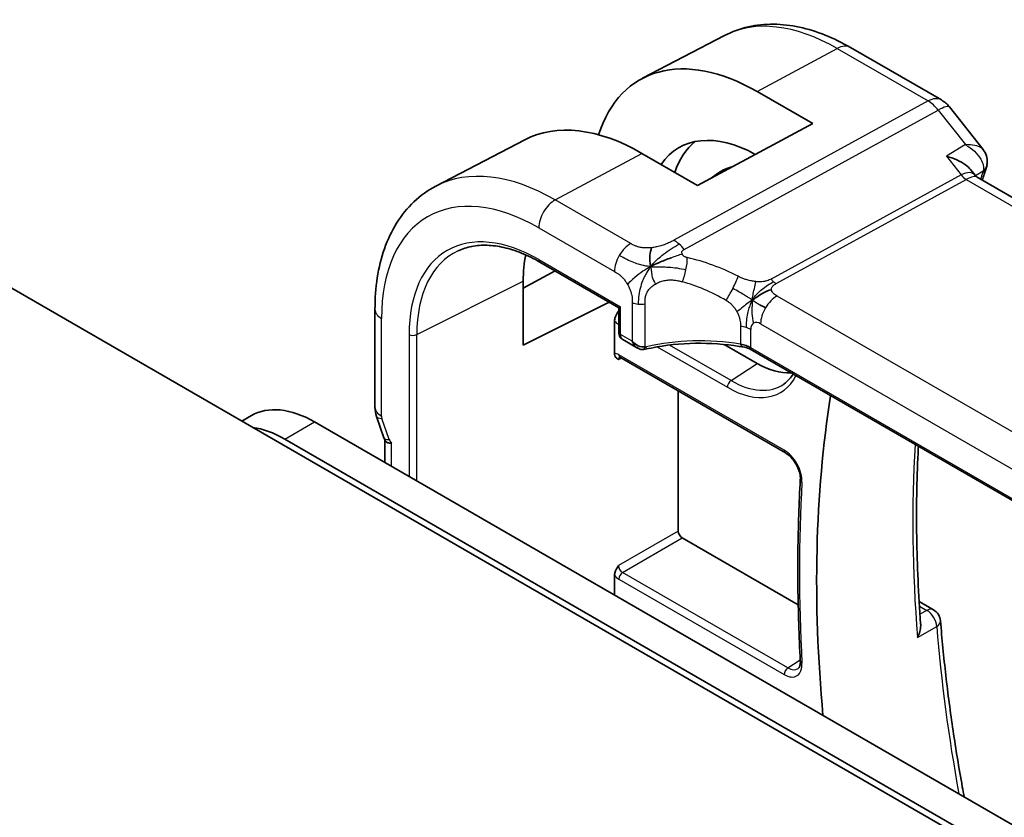
# Model space of a CAD drawing. Units: millimetres. Extents: x 0 to 3364, y 0 to 562.
# Drawn here: x 448 to 483, y 280 to 308 of the extents above; entities that cross this region are included whole.
import ezdxf

# ---------------------------------------------------------------- set-up
doc = ezdxf.new("R2010")
doc.units = ezdxf.units.MM
doc.header["$LTSCALE"] = 1.5
doc.layers.add('Visible (ISO)', color=7, linetype='Continuous', lineweight=35)
doc.layers.add('Visible Narrow (ISO)', color=7, linetype='Continuous', lineweight=25)

msp = doc.modelspace()

# ---------------------------------------------------------------- linework, layer by layer
at = {"layer": 'Visible (ISO)'}
for p, q in [((473.5303, 307.6941), (470.6085, 306.1698)), ((478.0153, 307.266), (481.2522, 305.3971)), ((474.6868, 305.698), (476.6667, 304.5549)), ((481.538, 305.1497), (482.7353, 303.6289)), ((476.6667, 304.5549), (472.5655, 302.3525)), ((466.4085, 303.9788), (463.2426, 302.3271)), ((472.5655, 302.3525), (470.5856, 303.4956)), ((473.0117, 302.5921), (473.3158, 302.8042)), ((482.2925, 302.9182), (482.4519, 302.7157)), ((539.1854, 269.9367), (482.5275, 302.6482)), ((508.628, 263.758), (446.4026, 299.6838)), ((466.9501, 299.6189), (469.7603, 297.9964)), ((466.3554, 298.6958), (467.4905, 299.3069)), ((466.3554, 296.6556), (466.3554, 298.9418)), ((469.4192, 298.1933), (466.3554, 296.6556)), ((461.073, 294.4611), (461.073, 297.9372)), ((469.8189, 298.0302), (469.7603, 297.9964)), ((469.7603, 297.9964), (469.7603, 297.1241)), ((469.6085, 296.3573), (469.6085, 297.529)), ((469.9003, 296.8601), (470.4224, 296.5587)), ((473.3438, 296.785), (473.3409, 296.7867)), ((474.6868, 296.0096), (473.5153, 296.686)), ((530.6913, 264.0364), (474.439, 296.5136)), ((469.8002, 296.2291), (475.6934, 292.8266)), ((471.8782, 290.0374), (471.8782, 295.0294)), ((456.3276, 293.9536), (456.6684, 294.1504)), ((461.1328, 294.1153), (461.393, 293.3642)), ((458.9184, 293.9275), (527.2249, 254.4907)), ((508.8401, 263.8805), (457.8577, 293.3152)), ((461.4265, 292.4794), (461.4265, 293.2826)), ((476.1513, 287.4074), (472.0193, 289.793)), ((469.6085, 287.7556), (469.6085, 288.4618)), ((480.4592, 287.5243), (480.9711, 287.2287))]:
    msp.add_line(p, q, dxfattribs=at)
for centre, radius, start in [((480.7522, 304.5311), 1, 38.21321), ((480.7211, 286.7957), 0.5, 4.59498)]:
    msp.add_arc(centre, radius, start, 60, dxfattribs=at)
for centre, major_axis, ratio, start_param, end_param in [((474.6868, 298.8673), (-4.1829, 7.2451), 0.5773503, 5.4977871, 6.7670916), ((470.5856, 296.4995), (-4.2842, 7.4205), 0.5773503, 5.4977871, 6.2584901), ((474.6868, 298.8673), (-2.7885, 4.8298), 0.5773503, 5.5140391, 6.5491306), ((475.4647, 299.3164), (-2.75, 4.7631), 0.5773503, 0.0917586, 0.4771943), ((475.4647, 299.3164), (-2.05, 3.5507), 0.5773503, 6.1055046, 6.3326512), ((482.3743, 303.1241), (0.4734, -0.1609), 0.7285625, 0, 0.0030229), ((481.8197, 301.9021), (-0.5786, -0.8618), 0.4892052, 2.9812456, 2.984766), ((470.5856, 296.4995), (-2.9912, 5.181), 0.5773503, 0.5819391, 0.7853982), ((469.9603, 297.1241), (-0.2, 0), 0.5773503, 0, 0.0007506), ((470.0968, 297.2086), (0.1948, 0.3494), 0.5671845, 3.1330479, 3.1331629), ((470.5224, 296.9628), (0.3527, -0.2653), 0.7115312, 4.4183877, 5.6436608), ((470.5224, 296.9628), (0.0534, -0.4381), 0.7115312, 5.0063903, 5.7238901), ((474.6868, 298.8673), (1.75, -3.0311), 0.5773503, 5.4977871, 6.0058219), ((512.9369, 267.3939), (25.5469, -44.2485), 0.5773503, 3.7610031, 4.0387832), ((458.9184, 290.2533), (-2.25, 3.8971), 0.5773503, 5.4977871, 6.2831853), ((461.873, 294.4611), (-0.8, 0), 0.5773503, 0, 0.0062354), ((461.8879, 294.3795), (-0.7559, -0.2619), 0.2581989, 6.2831, 6.2831848), ((457.8577, 289.6409), (-2.25, 3.8971), 0.5773503, 5.4977871, 5.8649952), ((472.02, 289.9563), (0.1, -0.1732), 0.5801665, 3.9294238, 5.4953542)]:
    msp.add_ellipse(centre, major_axis=major_axis, ratio=ratio, start_param=start_param, end_param=end_param, dxfattribs=at)
for points, knots in [([(473.5303, 307.6941), (473.7957, 307.8326), (474.0795, 307.9357), (474.6661, 308.069), (474.9686, 308.0993), (475.5791, 308.0929), (475.8871, 308.0565), (476.5018, 307.9245), (476.8085, 307.829), (477.4167, 307.5856), (477.7181, 307.4376), (478.0153, 307.266)], [3.95168604, 3.95168604, 3.95168604, 3.95168604, 4.10382663, 4.10382663, 4.25596722, 4.25596722, 4.4081078, 4.4081078, 4.56024839, 4.56024839, 4.71238898, 4.71238898, 4.71238898, 4.71238898]), ([(482.1167, 303.8053), (482.116, 303.8053), (482.1153, 303.8053), (482.1127, 303.8053), (482.1108, 303.8053), (482.1088, 303.8052)], [0.08258782286, 0.08258782286, 0.08258782286, 0.08258782286, 0.08272755549, 0.08272755549, 0.0831413252, 0.0831413252, 0.0831413252, 0.0831413252]), ([(482.1088, 303.8052), (482.1107, 303.8041), (482.1126, 303.803), (482.1151, 303.8015), (482.1157, 303.8012), (482.1164, 303.8008)], [-0.0831413252, -0.0831413252, -0.0831413252, -0.0831413252, -0.08272755549, -0.08272755549, -0.08258894144, -0.08258894144, -0.08258894144, -0.08258894144]), ([(482.7389, 303.6245), (482.7891, 303.5608), (482.8307, 303.485), (482.8782, 303.3317), (482.8883, 303.2532), (482.8833, 303.1486), (482.8802, 303.1212), (482.8755, 303.0942)], [0, 0, 0, 0, 0.026803433, 0.026803433, 0.050739941, 0.050739941, 0.059235752, 0.059235752, 0.059235752, 0.059235752]), ([(481.4314, 303.3926), (481.4328, 303.3922), (481.4342, 303.3918), (481.5652, 303.3562), (481.6897, 303.312), (481.9173, 303.2095), (482.0227, 303.1504), (482.1911, 303.0284), (482.2501, 302.9719), (482.2925, 302.9181)], [-0.00045753, -0.00045753, -0.00045753, -0.00045753, 0, 0, 0.04228974, 0.04228974, 0.08438144, 0.08438144, 0.12183334, 0.12183334, 0.12183334, 0.12183334]), ([(461.073, 297.9372), (461.073, 298.3239), (461.1001, 298.6995), (461.2112, 299.4206), (461.2953, 299.7661), (461.5233, 300.4183), (461.6674, 300.7251), (462.0173, 301.2879), (462.2234, 301.5439), (462.6933, 301.9892), (462.9572, 302.1783), (463.2426, 302.3271)], [3.14159265, 3.14159265, 3.14159265, 3.14159265, 3.30361133, 3.30361133, 3.46563001, 3.46563001, 3.62764869, 3.62764869, 3.78966736, 3.78966736, 3.95168604, 3.95168604, 3.95168604, 3.95168604]), ([(464.0341, 300.0209), (464.1868, 300.0924), (464.35, 300.1452), (464.6959, 300.2122), (464.8787, 300.2264), (465.2608, 300.2143), (465.4601, 300.1881), (465.871, 300.0947), (466.0824, 300.0276), (466.5124, 299.8529), (466.7308, 299.7455), (466.9501, 299.6189)], [3.97645671, 3.97645671, 3.97645671, 3.97645671, 4.12364316, 4.12364316, 4.27082962, 4.27082962, 4.41801607, 4.41801607, 4.56520253, 4.56520253, 4.71238898, 4.71238898, 4.71238898, 4.71238898]), ([(471.0886, 299.5576), (471.1246, 299.5743), (471.2758, 299.6418), (471.474, 299.7191), (471.6213, 299.7744)], [0.2213828, 0.2213828, 0.2213828, 0.2213828, 0.33333333, 0.66666667, 0.66666667, 0.66666667, 0.66666667]), ([(469.6085, 297.5291), (469.6085, 297.5474), (469.6107, 297.5667), (469.6234, 297.6317), (469.6404, 297.6761), (469.6829, 297.7693), (469.7168, 297.824), (469.7488, 297.8745), (469.749, 297.8749), (469.7493, 297.8753)], [0, 0, 0, 0, 0.006721554, 0.006721554, 0.022078294, 0.022078294, 0.047583876, 0.047583876, 0.047796095, 0.047796095, 0.047796095, 0.047796095]), ([(469.9003, 296.8602), (469.8759, 296.8742), (469.8536, 296.8927), (469.8159, 296.9355), (469.8003, 296.9604), (469.7755, 297.0159), (469.7671, 297.0474), (469.7614, 297.093), (469.7605, 297.1067), (469.7604, 297.1205)], [0, 0, 0, 0, 0.008964948, 0.008964948, 0.018167144, 0.018167144, 0.028529797, 0.028529797, 0.032925049, 0.032925049, 0.032925049, 0.032925049]), ([(470.601, 296.5049), (470.5618, 296.5062), (470.5223, 296.5145), (470.4568, 296.5401), (470.4291, 296.5553), (470.4035, 296.5731)], [0, 0, 0, 0, 0.01215176, 0.01215176, 0.02191713, 0.02191713, 0.02191713, 0.02191713]), ([(474.2406, 296.5862), (473.7396, 296.6774), (473.2087, 296.7248), (472.1544, 296.7305), (471.6176, 296.687), (470.9792, 296.5746), (470.844, 296.547), (470.7118, 296.5161)], [0, 0, 0, 0, 0.15671099, 0.15671099, 0.31651403, 0.31651403, 0.36028828, 0.36028828, 0.36028828, 0.36028828]), ([(474.0968, 296.6931), (474.0974, 296.693), (474.0981, 296.6929), (474.166, 296.682), (474.2309, 296.666), (474.3517, 296.6248), (474.4077, 296.5998), (474.4575, 296.5706), (474.458, 296.5703), (474.4584, 296.57)], [-0.000195844, -0.000195844, -0.000195844, -0.000195844, 0, 0, 0.020903556, 0.020903556, 0.041807111, 0.041807111, 0.042002985, 0.042002985, 0.042002985, 0.042002985]), ([(469.7493, 296.1522), (469.749, 296.1524), (469.7488, 296.1525), (469.7168, 296.1709), (469.6829, 296.1917), (469.6404, 296.2422), (469.6234, 296.2695), (469.6107, 296.3217), (469.6085, 296.3389), (469.6085, 296.3572)], [-0.000147978, -0.000147978, -0.000147978, -0.000147978, 0, 0, 0.017784828, 0.017784828, 0.02849081, 0.02849081, 0.033176338, 0.033176338, 0.033176338, 0.033176338]), ([(469.7986, 296.23), (469.7896, 296.235), (469.782, 296.238), (469.7739, 296.2405), (469.772, 296.2407), (469.772, 296.2407)], [0.000449468, 0.000449468, 0.000449468, 0.000449468, 0.006323412, 0.006323412, 0.01089359, 0.01089359, 0.01089359, 0.01089359]), ([(475.9696, 295.6299), (475.9317, 295.5686), (475.8904, 295.5124), (475.7834, 295.3892), (475.7147, 295.3272), (475.6403, 295.2753)], [0.48472314, 0.48472314, 0.48472314, 0.48472314, 0.58874582, 0.58874582, 0.73593227, 0.73593227, 0.73593227, 0.73593227]), ([(461.6608, 293.1745), (461.6606, 293.1744), (461.6604, 293.1744), (461.6372, 293.1701), (461.6122, 293.1695), (461.5488, 293.1768), (461.5119, 293.1893), (461.4614, 293.2233), (461.4456, 293.2409), (461.4363, 293.2609)], [-0.093919926, -0.093919926, -0.093919926, -0.093919926, -0.093838186, -0.093838186, -0.085681841, -0.085681841, -0.073203308, -0.073203308, -0.063876288, -0.063876288, -0.063876288, -0.063876288]), ([(480.5123, 286.7343), (480.4733, 287.2577), (480.4421, 287.7772), (480.3954, 288.808), (480.3798, 289.3192), (480.3644, 290.3327), (480.3646, 290.8349), (480.3805, 291.8297), (480.3963, 292.3223), (480.4238, 292.8911), (480.428, 292.9723), (480.4324, 293.0533)], [3.0518677, 3.0518677, 3.0518677, 3.0518677, 3.08788192, 3.08788192, 3.12389613, 3.12389613, 3.15991035, 3.15991035, 3.19592457, 3.19592457, 3.2019359, 3.2019359, 3.2019359, 3.2019359]), ([(475.6934, 292.8266), (475.7376, 292.8011), (475.7846, 292.7668), (475.8789, 292.6818), (475.9261, 292.6306), (476.0147, 292.5158), (476.0559, 292.4519), (476.1266, 292.319), (476.1561, 292.2499), (476.2, 292.1154), (476.2145, 292.05), (476.227, 291.9458), (476.2284, 291.9046), (476.2263, 291.8678)], [4.712389, 4.712389, 4.712389, 4.712389, 4.9864437, 4.9864437, 5.2689934, 5.2689934, 5.5580215, 5.5580215, 5.8486035, 5.8486035, 6.1353922, 6.1353922, 6.3465995, 6.3465995, 6.3465995, 6.3465995]), ([(476.2263, 291.8678), (476.2026, 291.4511), (476.1837, 291.0314), (476.1553, 290.1862), (476.1458, 289.7607), (476.1363, 288.9041), (476.1363, 288.4731), (476.1458, 287.6056), (476.1553, 287.1693), (476.1837, 286.2916), (476.2026, 285.8503), (476.2262, 285.4066)], [3.07817851, 3.07817851, 3.07817851, 3.07817851, 3.10354416, 3.10354416, 3.12890982, 3.12890982, 3.15427548, 3.15427548, 3.17964114, 3.17964114, 3.2050068, 3.2050068, 3.2050068, 3.2050068]), ([(469.6085, 288.462), (469.6085, 288.4803), (469.6107, 288.4996), (469.6234, 288.5646), (469.6404, 288.609), (469.6829, 288.7021), (469.7168, 288.7569), (469.7488, 288.8074), (469.749, 288.8078), (469.7493, 288.8082)], [0, 0, 0, 0, 0.00672174, 0.00672174, 0.022080269, 0.022080269, 0.047593922, 0.047593922, 0.047806207, 0.047806207, 0.047806207, 0.047806207]), ([(480.5123, 286.7343), (480.5139, 286.7136), (480.5145, 286.6913), (480.5121, 286.5988), (480.5006, 286.5275), (480.4627, 286.387), (480.4357, 286.3165), (480.4015, 286.2485), (480.401, 286.2474), (480.4005, 286.2464)], [0.034779035, 0.034779035, 0.034779035, 0.034779035, 0.039641738, 0.039641738, 0.053587502, 0.053587502, 0.067794556, 0.067794556, 0.068015044, 0.068015044, 0.068015044, 0.068015044]), ([(481.2195, 286.8358), (481.2711, 286.194), (481.3343, 285.5467), (481.4841, 284.2421), (481.5706, 283.5849), (481.7667, 282.2618), (481.8763, 281.5959), (482.0191, 280.8059), (482.0413, 280.6852), (482.0638, 280.5645)], [3.23860612, 3.23860612, 3.23860612, 3.23860612, 3.28260811, 3.28260811, 3.3266101, 3.3266101, 3.3706121, 3.3706121, 3.37853401, 3.37853401, 3.37853401, 3.37853401]), ([(476.2262, 285.4066), (476.2279, 285.3751), (476.2274, 285.3457), (476.2227, 285.2921), (476.2185, 285.268), (476.2075, 285.2261), (476.2008, 285.2084), (476.1864, 285.1791), (476.1788, 285.1676), (476.1638, 285.1495), (476.1564, 285.1429), (476.1488, 285.1376)], [6.21977116, 6.21977116, 6.21977116, 6.21977116, 6.37964044, 6.37964044, 6.53950973, 6.53950973, 6.69937901, 6.69937901, 6.85924829, 6.85924829, 7.01911758, 7.01911758, 7.01911758, 7.01911758])]:
    msp.add_open_spline(points, degree=3, knots=knots, dxfattribs=at)
for points in [[(482.7389, 303.6245), (482.7387, 303.6247), (482.7386, 303.6249), (482.7384, 303.6251)], [(482.8826, 303.1008), (482.8748, 303.0543), (482.8628, 303.0089), (482.8476, 302.9643)], [(482.3692, 302.7807), (482.3693, 302.7804), (482.3694, 302.78), (482.3695, 302.7797)], [(482.8477, 302.9631), (482.8004, 302.8242), (482.7541, 302.6843), (482.7087, 302.5435)], [(482.4583, 302.7078), (482.472, 302.6901), (482.496, 302.6675), (482.5209, 302.6517)], [(470.8913, 299.4588), (470.8817, 299.5176), (470.8646, 299.6355), (470.8517, 299.8558), (470.8988, 300.0504), (470.9278, 300.1343)], [(470.8913, 299.4588), (470.9541, 299.4926), (471.0174, 299.5246), (471.0886, 299.5576)], [(474.5171, 298.267), (474.5671, 298.3), (474.6682, 298.3648), (474.8801, 298.5151), (475.0863, 298.6151), (475.1968, 298.6372)], [(474.7824, 298.1036), (474.8351, 298.074), (474.903, 298.0376), (474.9847, 297.9904)], [(470.7118, 296.5161), (470.6753, 296.5076), (470.6378, 296.5036), (470.601, 296.5049)], [(474.241, 296.5881), (474.2426, 296.5878), (474.2441, 296.5875), (474.2456, 296.5872)], [(474.4398, 296.5158), (474.38, 296.5504), (474.3137, 296.5747), (474.2456, 296.5872)], [(474.4389, 296.514), (474.439, 296.514), (474.4391, 296.5139), (474.4391, 296.5139)], [(461.1319, 294.1177), (461.0953, 294.2234), (461.0747, 294.3354), (461.0734, 294.4467)], [(461.4363, 293.2609), (461.4223, 293.2911), (461.4096, 293.3219), (461.3983, 293.3531)]]:
    msp.add_open_spline(points, degree=3, dxfattribs=at)
at = {"layer": 'Visible Narrow (ISO)'}
for p, q in [((474.6868, 305.698), (477.54, 307.2302)), ((477.54, 307.2302), (480.7769, 305.3614)), ((480.7769, 305.3614), (471.7201, 300.3991)), ((472.0837, 300.0729), (481.1405, 305.0352)), ((481.1405, 305.0352), (482.1088, 303.8052)), ((482.1088, 303.8052), (481.4314, 303.3926)), ((467.4941, 301.8353), (470.5856, 303.4956)), ((481.4314, 303.3926), (481.9562, 302.7259)), ((481.9562, 302.7259), (475.1849, 299.0158)), ((482.4638, 302.701), (482.7373, 302.8677)), ((475.3667, 298.8527), (482.138, 302.5628)), ((482.138, 302.5628), (538.7028, 269.9051)), ((470.1883, 300.2798), (467.4941, 301.8353)), ((466.9087, 300.8445), (469.6029, 299.289)), ((466.9087, 299.7105), (469.8189, 298.0302)), ((462.562, 297.038), (466.3554, 298.9418)), ((470.2396, 298.1841), (470.2396, 296.7995)), ((531.0086, 266.3044), (475.3974, 298.4116)), ((469.7603, 297.8817), (469.7493, 297.8753)), ((469.8189, 297.0424), (469.8189, 298.0302)), ((470.6928, 296.6002), (470.6928, 298.1385)), ((461.3073, 294.1345), (461.3073, 297.6106)), ((469.7588, 297.3921), (469.7603, 297.3913)), ((474.0968, 297.3367), (474.0968, 296.6939)), ((474.4585, 296.5739), (474.4585, 297.2167)), ((474.812, 297.4208), (530.4232, 265.3136)), ((462.2894, 297.0435), (462.2894, 291.9813)), ((462.562, 291.8238), (462.562, 297.038)), ((470.2396, 296.7995), (469.8189, 297.0424)), ((471.0207, 296.6636), (471.0209, 296.6634)), ((471.1292, 296.601), (473.6262, 295.1593)), ((471.4456, 296.7331), (471.4443, 296.7338)), ((473.7577, 295.3982), (471.5641, 296.6646)), ((474.4584, 296.57), (474.4585, 296.5739)), ((530.7047, 264.0963), (474.4584, 296.57)), ((469.7493, 296.1522), (469.8552, 296.1974)), ((475.652, 292.9182), (469.7588, 296.3206)), ((473.7577, 295.3982), (474.6868, 296.0096)), ((461.5832, 293.2995), (461.3222, 294.0529)), ((457.8577, 293.3152), (458.9184, 293.9275)), ((461.6608, 292.3442), (461.6608, 293.1745)), ((471.8782, 290.0374), (469.7493, 288.8082)), ((469.8904, 288.5639), (472.0193, 289.793)), ((475.7836, 285.1614), (469.8904, 288.5639)), ((469.7588, 288.325), (475.652, 284.9226)), ((480.4691, 287.3635), (480.7335, 287.2108)), ((480.7335, 287.2108), (480.4883, 287.0703)), ((480.4005, 286.2464), (481.0851, 286.6393)), ((475.7836, 285.1614), (476.2239, 285.4512))]:
    msp.add_line(p, q, dxfattribs=at)
for centre, major_axis, ratio, start_param, end_param in [((477.54, 300.5146), (-4.1125, 7.123), 0.5773503, 5.4977871, 6.2584901), ((477.5153, 306.4), (0.5, 0.866), 0.5773503, 0, 0.7504916), ((480.7522, 304.5311), (0.5, 0.866), 0.5773503, 0, 0.7504916), ((480.7522, 304.5311), (-0.4805, 0.877), 0.6027007, 4.9707333, 5.5108153), ((480.7522, 304.5311), (0.7857, 0.6186), 0.1980295, 0, 0.9060502), ((482.3894, 303.1822), (0.4932, -0.0824), 0.8246258, 5.6230688, 6.266809), ((467.4941, 294.7146), (-4.3605, 7.5527), 0.5773503, 5.4977871, 6.2584901), ((481.8197, 301.9021), (-0.5786, -0.8618), 0.4892052, 2.984766, 3.8908163), ((482.1504, 302.9779), (0.2403, -0.4385), 0.6027007, 4.9707333, 5.5108153), ((517.1919, 269.8506), (25.6519, -44.4305), 0.5773503, 3.6099674, 3.6168563), ((482.3743, 303.1241), (0.4734, -0.1609), 0.7285625, 5.7498948, 6.2831853), ((482.3748, 302.5858), (-0.341, -0.3844), 0.3423993, 2.4581577, 2.6433623), ((466.9087, 294.3766), (-3.9608, 6.8603), 0.5773503, 5.4977871, 7.0685835), ((481.8197, 301.9021), (0.73, 0.7291), 0.3170465, 0.0849568, 0.8354503), ((467.4744, 301.1711), (0.4, 0.6928), 0.5773503, 0.7504916, 2.3561945), ((466.9087, 294.3766), (-3.2663, 5.6574), 0.5773503, 5.4977871, 7.0685835), ((470.1686, 299.6156), (0.4, 0.6928), 0.5773503, 0.7504916, 1.553343), ((471.6955, 299.5688), (0.4805, -0.877), 0.6027007, 2.0991817, 2.3692227), ((467.0402, 294.4526), (-3.1666, 5.4846), 0.5773503, 6.2337194, 7.0685835), ((471.6955, 299.5688), (0.4805, -0.877), 0.6027007, 1.8291406, 2.0991817), ((467.0501, 299.7921), (-0.1, -0.1732), 0.5773503, 5.4977871, 6.2831853), ((470.1686, 299.6156), (0.4, 0.6928), 0.5773503, 1.553343, 2.3561945), ((471.89, 299.3765), (-0.1744, -0.7808), 0.3292789, 1.6039762, 2.1853151), ((473.1325, 294.2814), (-4.9216, 4.5834), 0.6695761, 5.1173114, 5.4313287), ((471.89, 299.3765), (-0.1744, -0.7808), 0.3292789, 1.0226372, 1.6039762), ((472.8219, 293.8782), (-4.0653, 4.5154), 0.6446591, 5.1811411, 5.4951584), ((473.7038, 298.7127), (0.3626, 0.7131), 0.1507651, 4.742248, 5.3878695), ((475.3791, 299.2679), (0.2403, -0.4385), 0.6027007, 4.9707333, 5.2407743), ((475.3791, 299.2679), (0.2403, -0.4385), 0.6027007, 5.2407743, 5.5108153), ((473.7038, 298.7127), (0.3626, 0.7131), 0.1507651, 4.0966266, 4.742248), ((474.8284, 298.949), (-0.8751, 1.5157), 0.5773503, 1.4129404, 1.4129463), ((470.5224, 298.3474), (-0.4, 0), 0.5773503, 0.7853982, 1.3980347), ((474.6868, 298.8673), (0.975, -1.6887), 0.5773503, 4.6624562, 4.6624883), ((475.3777, 297.7474), (-0.4, -0.6928), 0.5773503, 3.8920842, 4.6949357), ((461.873, 297.9372), (-0.8, 0), 0.5773503, 0, 0.7853982), ((469.9016, 297.8004), (-0.1, 0.1732), 0.6661379, 0.7878312, 1.2452756), ((470.5224, 298.3474), (-0.4, 0), 0.5773503, 1.3980347, 2.0106713), ((475.3777, 297.7474), (-0.4, -0.6928), 0.5773503, 4.6949357, 5.4977871), ((469.7602, 297.7187), (0.2, -0.3464), 0.5801665, 4.9358565, 5.4953542), ((474.812, 297.0126), (-0.25, 0.433), 0.5773503, 5.4977871, 6.2831853), ((469.9002, 297.4738), (-0.1, -0.1732), 0.5773503, 5.3519369, 5.4977871), ((469.9603, 297.1241), (-0.2, 0), 0.5773503, 0.0007506, 0.7853982), ((473.8928, 296.8901), (-0.8, 0), 0.5773503, 4.1907801, 4.4545693), ((473.8928, 296.8901), (-0.8, 0), 0.5773503, 3.9269908, 4.1907801), ((474.812, 297.0126), (-0.25, 0.433), 0.5773503, 0, 0.7853982), ((462.4308, 297.1252), (-0.2, 0), 0.5773503, 0.7853982, 2.2863813), ((470.0968, 297.2086), (0.1948, 0.3494), 0.5671845, 2.3477647, 3.1330479), ((472.8219, 294.0307), (-4.9993, 0.1518), 0.5560283, 4.4714489, 5.1566972), ((470.6076, 296.7047), (-0.0068, -0.1999), 0.5145186, 0.0018455, 1.0383354), ((470.759, 296.7734), (-0.1677, -0.1243), 0.7202721, 0.7242859, 1.0287705), ((470.6663, 296.7109), (0.0455, -0.1948), 0.3571566, 6.2825342, 7.2030313), ((473.8928, 296.2473), (0.8, 0), 0.5773503, 0.7853982, 1.3129763), ((469.7602, 295.9924), (-0.201, 0.3481), 0.5745477, 5.5002201, 6.0597178), ((469.9016, 296.0741), (-0.1217, 0.1636), 0.5638298, 6.2733736, 7.0004979), ((469.9002, 296.4023), (-0.1, -0.1732), 0.5773503, 5.4977871, 6.2831853), ((473.6262, 298.255), (1.8957, -3.2834), 0.5773503, 5.4977871, 6.645121), ((473.7676, 295.241), (-0.1, -0.1732), 0.5773503, 3.996804, 5.4977871), ((473.7577, 298.3309), (1.7959, -3.1107), 0.5773503, 5.4977871, 6.3326512), ((461.873, 294.4611), (-0.8, 0), 0.5773503, 0.0062354, 0.7853982), ((461.8879, 294.3795), (-0.7559, -0.2619), 0.2581989, 0, 0.6405223), ((461.4488, 294.0529), (-0.1001, 0.1732), 0.5775162, 0.7849663, 1.2483263), ((462.1489, 293.6261), (-0.7559, -0.2619), 0.2581989, 0, 0.6405223), ((461.7097, 293.2996), (-0.0999, 0.1732), 0.5777851, 1.2497992, 2.0039533), ((475.652, 292.1864), (-0.4481, 0.7762), 0.5773503, 3.8635767, 5.4977871), ((475.7934, 292.9998), (-0.1, -0.1732), 0.5773503, 5.4977871, 6.2831853), ((516.4848, 269.4423), (25.6345, -44.4002), 0.5773503, 3.8601444, 4.0233922), ((476.4259, 291.8565), (-0.1997, 0.0113), 0.6127774, 0, 0.8191809), ((520.1947, 263.2037), (-31.1117, 53.8871), 0.5773503, 0.721984, 0.8488123), ((469.9016, 288.7333), (-0.1, 0.1732), 0.6661379, 0.7878312, 2.3537615), ((469.7602, 288.6516), (0.2, -0.3464), 0.5801665, 4.9358565, 5.4953542), ((469.9002, 288.4067), (0.1, 0.1732), 0.5773503, 0.8552113, 2.3561945), ((480.7211, 286.7957), (0.25, 0.433), 0.5773503, 0, 0.7504916), ((480.7211, 286.7957), (0.2487, -0.4337), 0.615123, 0.8846924, 2.35737), ((480.7211, 286.7957), (0.4984, 0.0401), 0.5187126, 5.4886724, 6.2831853), ((517.1919, 269.8506), (25.6519, -44.4305), 0.5773503, 4.0240043, 4.1574176), ((475.652, 285.6544), (0.4481, -0.7762), 0.5773503, 5.4977871, 7.1319976), ((476.4259, 285.4172), (-0.1997, -0.0106), 0.5396022, 0, 0.7556394), ((475.7934, 285.0042), (0.1, 0.1732), 0.5773503, 0.8552113, 2.3561945), ((475.7836, 285.7303), (0.3484, -0.6034), 0.5773503, 5.4977871, 6.3326512)]:
    msp.add_ellipse(centre, major_axis=major_axis, ratio=ratio, start_param=start_param, end_param=end_param, dxfattribs=at)
for points, knots in [([(482.1164, 303.8008), (482.341, 303.6678), (482.606, 303.4316), (482.7547, 303.078), (482.7554, 302.934), (482.7373, 302.8677)], [-0.082588941, -0.082588941, -0.082588941, -0.082588941, -0.033091022, -0.016545511, 0, 0, 0, 0]), ([(482.7384, 303.6251), (482.7223, 303.6453), (482.5945, 303.7631), (482.3494, 303.8082), (482.1167, 303.8053)], [0.023932368, 0.023932368, 0.023932368, 0.023932368, 0.033091022, 0.082587823, 0.082587823, 0.082587823, 0.082587823]), ([(470.9278, 300.1343), (470.8763, 300.1283), (470.826, 300.1248), (470.7764, 300.1239), (470.7274, 300.1231), (470.6791, 300.1248), (470.6325, 300.129), (470.5861, 300.1333), (470.5415, 300.14), (470.5002, 300.149), (470.4587, 300.1581), (470.4205, 300.1695), (470.3847, 300.1828), (470.3774, 300.1855), (470.3703, 300.1882), (470.3632, 300.1911), (470.3351, 300.2023), (470.3083, 300.2147), (470.2824, 300.2279), (470.25, 300.2443), (470.2191, 300.2621), (470.1883, 300.2798)], [0.5, 0.5, 0.5, 0.5, 0.58399681, 0.58399681, 0.58399681, 0.66711936, 0.66711936, 0.66711936, 0.74993435, 0.74993435, 0.74993435, 0.83298768, 0.83298768, 0.83298768, 0.84975432, 0.84975432, 0.84975432, 0.91649002, 0.91649002, 0.91649002, 1, 1, 1, 1]), ([(471.7201, 300.3991), (471.6836, 300.379), (471.6458, 300.3585), (471.6025, 300.3369), (471.5591, 300.3153), (471.5101, 300.2927), (471.4586, 300.2714), (471.4072, 300.2502), (471.3534, 300.2303), (471.2963, 300.2125), (471.2393, 300.1948), (471.179, 300.179), (471.1166, 300.1657), (471.1094, 300.1641), (471.102, 300.1626), (471.0947, 300.1611), (471.0385, 300.1497), (470.9827, 300.1406), (470.9278, 300.1343)], [0, 0, 0, 0, 0.09981501, 0.09981501, 0.09981501, 0.19965012, 0.19965012, 0.19965012, 0.29944212, 0.29944212, 0.29944212, 0.39912804, 0.39912804, 0.39912804, 0.41078077, 0.41078077, 0.41078077, 0.5, 0.5, 0.5, 0.5]), ([(472.0167, 299.9123), (472.0121, 299.9239), (472.0087, 299.936), (472.0068, 299.9485), (472.0065, 299.9504), (472.0062, 299.9524), (472.006, 299.9543), (472.0045, 299.9681), (472.005, 299.9813), (472.0078, 299.9934), (472.0107, 300.0055), (472.0158, 300.0166), (472.0228, 300.0263), (472.0297, 300.036), (472.0386, 300.0444), (472.049, 300.052), (472.0594, 300.0595), (472.0714, 300.0661), (472.0837, 300.0729)], [0.5, 0.5, 0.5, 0.5, 0.5887432, 0.5887432, 0.5887432, 0.60266481, 0.60266481, 0.60266481, 0.70192686, 0.70192686, 0.70192686, 0.8012679, 0.8012679, 0.8012679, 0.90064123, 0.90064123, 0.90064123, 1, 1, 1, 1]), ([(472.2006, 299.7798), (472.1874, 299.7827), (472.1739, 299.7857), (472.1607, 299.7894), (472.1479, 299.793), (472.1354, 299.7973), (472.1235, 299.8026), (472.1116, 299.8079), (472.1003, 299.8142), (472.0896, 299.8216), (472.0786, 299.8292), (472.0684, 299.838), (472.0593, 299.8473), (472.0497, 299.8572), (472.0413, 299.8677), (472.0344, 299.8782), (472.0272, 299.8893), (472.0213, 299.9005), (472.0167, 299.9123)], [0, 0, 0, 0, 0.08212412, 0.08212412, 0.08212412, 0.16219954, 0.16219954, 0.16219954, 0.24215443, 0.24215443, 0.24215443, 0.32388709, 0.32388709, 0.32388709, 0.40976801, 0.40976801, 0.40976801, 0.5, 0.5, 0.5, 0.5]), ([(469.6029, 299.289), (469.628, 299.2746), (469.6533, 299.2598), (469.6798, 299.2431), (469.7062, 299.2264), (469.7337, 299.2076), (469.7612, 299.1866), (469.7886, 299.1657), (469.8161, 299.1426), (469.8435, 299.1168), (469.8708, 299.091), (469.8982, 299.0625), (469.9249, 299.0316), (469.9516, 299.0007), (469.9778, 298.9675), (470.0025, 298.9327), (470.0271, 298.898), (470.0504, 298.8616), (470.0719, 298.8241)], [0, 0, 0, 0, 0.08333426, 0.08333426, 0.08333426, 0.16667126, 0.16667126, 0.16667126, 0.25000823, 0.25000823, 0.25000823, 0.3333424, 0.3333424, 0.3333424, 0.41667101, 0.41667101, 0.41667101, 0.5, 0.5, 0.5, 0.5]), ([(471.0642, 298.8396), (471.1107, 298.8671), (471.1609, 298.8915), (471.2134, 298.9119), (471.2656, 298.9322), (471.3202, 298.9486), (471.3756, 298.9606), (471.4308, 298.9726), (471.4868, 298.9802), (471.5425, 298.9835), (471.5982, 298.9868), (471.6536, 298.9858), (471.7077, 298.9813), (471.7335, 298.9791), (471.7589, 298.9761), (471.784, 298.9724), (471.812, 298.9684), (471.8396, 298.9635), (471.8668, 298.9579), (471.9185, 298.9473), (471.9689, 298.9343), (472.0185, 298.9207)], [0.5, 0.5, 0.5, 0.5, 0.58383531, 0.58383531, 0.58383531, 0.66712155, 0.66712155, 0.66712155, 0.75015539, 0.75015539, 0.75015539, 0.83322462, 0.83322462, 0.83322462, 0.8726991, 0.8726991, 0.8726991, 0.91656561, 0.91656561, 0.91656561, 1, 1, 1, 1]), ([(474.636, 298.9257), (474.5867, 298.9308), (474.5349, 298.9392), (474.4841, 298.9494), (474.4325, 298.9597), (474.3818, 298.9719), (474.3361, 298.985), (474.2902, 298.9981), (474.2494, 299.0122), (474.209, 299.0279), (474.169, 299.0435), (474.1293, 299.0608), (474.0964, 299.076), (474.0637, 299.0911), (474.0379, 299.104), (474.0144, 299.1159)], [0.5, 0.5, 0.5, 0.5, 0.59880591, 0.59880591, 0.59880591, 0.69938949, 0.69938949, 0.69938949, 0.80039442, 0.80039442, 0.80039442, 0.90047077, 0.90047077, 0.90047077, 1, 1, 1, 1]), ([(475.1849, 299.0158), (475.1663, 299.0056), (475.1456, 298.9947), (475.1195, 298.9833), (475.0933, 298.9719), (475.0617, 298.9599), (475.0282, 298.9503), (474.9947, 298.9406), (474.9593, 298.9334), (474.9176, 298.9282), (474.8816, 298.9237), (474.8409, 298.9208), (474.7995, 298.9197), (474.7932, 298.9196), (474.7869, 298.9194), (474.7805, 298.9194), (474.7332, 298.9188), (474.6848, 298.9206), (474.636, 298.9257)], [0, 0, 0, 0, 0.10043595, 0.10043595, 0.10043595, 0.20091172, 0.20091172, 0.20091172, 0.30131259, 0.30131259, 0.30131259, 0.38827689, 0.38827689, 0.38827689, 0.4014898, 0.4014898, 0.4014898, 0.5, 0.5, 0.5, 0.5]), ([(470.0719, 298.8241), (470.0934, 298.7866), (470.1134, 298.7479), (470.1312, 298.7089), (470.149, 298.6699), (470.1647, 298.6308), (470.178, 298.5923), (470.1913, 298.5538), (470.2022, 298.5161), (470.2107, 298.4793), (470.2193, 298.4426), (470.2257, 298.4067), (470.2301, 298.3724), (470.2345, 298.3381), (470.237, 298.3053), (470.2383, 298.274), (470.2389, 298.2582), (470.2393, 298.2428), (470.2394, 298.2277), (470.2396, 298.2129), (470.2396, 298.1984), (470.2396, 298.1841)], [0.5, 0.5, 0.5, 0.5, 0.58346501, 0.58346501, 0.58346501, 0.66679121, 0.66679121, 0.66679121, 0.75005114, 0.75005114, 0.75005114, 0.8333168, 0.8333168, 0.8333168, 0.91666021, 0.91666021, 0.91666021, 0.95886501, 0.95886501, 0.95886501, 1, 1, 1, 1]), ([(470.6928, 298.1385), (470.6928, 298.1834), (470.6928, 298.2277), (470.6957, 298.2708), (470.6986, 298.3139), (470.7043, 298.3559), (470.7144, 298.3978), (470.7245, 298.4397), (470.739, 298.4815), (470.7585, 298.5219), (470.778, 298.5624), (470.8024, 298.6016), (470.832, 298.6393), (470.8622, 298.6778), (470.8976, 298.7149), (470.9376, 298.7492), (470.9762, 298.7823), (471.0187, 298.8126), (471.0642, 298.8396)], [0, 0, 0, 0, 0.08325964, 0.08325964, 0.08325964, 0.16651774, 0.16651774, 0.16651774, 0.24977662, 0.24977662, 0.24977662, 0.33303858, 0.33303858, 0.33303858, 0.41799319, 0.41799319, 0.41799319, 0.5, 0.5, 0.5, 0.5]), ([(475.1968, 298.6372), (475.1952, 298.653), (475.196, 298.6688), (475.1995, 298.6844), (475.1999, 298.6863), (475.2004, 298.6882), (475.2009, 298.6902), (475.2054, 298.7073), (475.2132, 298.7241), (475.2236, 298.7399), (475.2339, 298.7556), (475.2467, 298.7702), (475.2617, 298.7837), (475.2767, 298.7972), (475.2939, 298.8096), (475.3118, 298.821), (475.3297, 298.8323), (475.3484, 298.8427), (475.3667, 298.8527)], [0.5, 0.5, 0.5, 0.5, 0.59026173, 0.59026173, 0.59026173, 0.60139356, 0.60139356, 0.60139356, 0.7012203, 0.7012203, 0.7012203, 0.80085276, 0.80085276, 0.80085276, 0.90040746, 0.90040746, 0.90040746, 1, 1, 1, 1]), ([(475.3974, 298.4116), (475.3745, 298.4248), (475.3506, 298.4388), (475.3273, 298.4549), (475.3041, 298.4709), (475.2815, 298.489), (475.2626, 298.5083), (475.2436, 298.5276), (475.2284, 298.5481), (475.2173, 298.5697), (475.206, 298.5918), (475.199, 298.615), (475.1968, 298.6372)], [0, 0, 0, 0, 0.12428296, 0.12428296, 0.12428296, 0.24765205, 0.24765205, 0.24765205, 0.37214575, 0.37214575, 0.37214575, 0.5, 0.5, 0.5, 0.5]), ([(473.5822, 298.2562), (473.6036, 298.2439), (473.6261, 298.2305), (473.6522, 298.2127), (473.6782, 298.195), (473.7077, 298.1728), (473.7359, 298.1487), (473.764, 298.1246), (473.791, 298.0986), (473.8177, 298.0682), (473.8452, 298.0369), (473.8726, 298.001), (473.8989, 297.9623), (473.9238, 297.9256), (473.947, 297.8878), (473.9676, 297.8494)], [0, 0, 0, 0, 0.10004935, 0.10004935, 0.10004935, 0.20016839, 0.20016839, 0.20016839, 0.3001468, 0.3001468, 0.3001468, 0.40288586, 0.40288586, 0.40288586, 0.5, 0.5, 0.5, 0.5]), ([(473.9676, 297.8494), (473.9887, 297.81), (474.0062, 297.7712), (474.0218, 297.7309), (474.0375, 297.6902), (474.0513, 297.6479), (474.0619, 297.6094), (474.0725, 297.5709), (474.0799, 297.5362), (474.0852, 297.5024), (474.0903, 297.4688), (474.0933, 297.4359), (474.0949, 297.408), (474.0965, 297.3801), (474.0968, 297.3571), (474.0968, 297.3367)], [0.5, 0.5, 0.5, 0.5, 0.59969341, 0.59969341, 0.59969341, 0.7001848, 0.7001848, 0.7001848, 0.8005944, 0.8005944, 0.8005944, 0.90017066, 0.90017066, 0.90017066, 1, 1, 1, 1]), ([(474.4391, 296.5139), (474.4416, 296.5123), (474.444, 296.5127), (474.4464, 296.5152), (474.4522, 296.5214), (474.4572, 296.5401), (474.4584, 296.57)], [-0.07895029, -0.07895029, -0.07895029, -0.07895029, -0.056223616, -0.056223616, -0.056223616, 0, 0, 0, 0])]:
    msp.add_open_spline(points, degree=3, knots=knots, dxfattribs=at)
for points in [[(470.8913, 299.4588), (470.9273, 299.5053), (471.0031, 299.5939), (471.1462, 299.7319), (471.3384, 299.8934), (471.634, 300.1062), (471.8151, 300.2092), (471.9097, 300.261)], [(471.6213, 299.7744), (471.7687, 299.8298), (471.9151, 299.8826), (472.0167, 299.9123)], [(470.8913, 299.4588), (470.8545, 299.4616), (470.7816, 299.4694), (470.661, 299.4909), (470.5112, 299.5291), (470.3084, 299.5956), (470.0371, 299.7103), (469.8698, 299.8042), (469.7756, 299.8586)], [(470.8913, 299.4588), (470.7968, 299.4079), (470.6246, 299.3048), (470.3257, 299.0736), (470.1282, 298.8926), (470.0719, 298.8241)], [(470.8913, 299.4588), (470.8613, 299.42), (470.8041, 299.3394), (470.7197, 299.1971), (470.6314, 299.0153), (470.537, 298.7678), (470.4573, 298.4371), (470.4537, 298.2355), (470.4537, 298.1199)], [(470.8913, 299.4588), (470.9281, 299.456), (471.0024, 299.4525), (471.1303, 299.4513), (471.2944, 299.4508), (471.5244, 299.4443), (471.8402, 299.4169), (472.04, 299.3732), (472.1527, 299.345)], [(470.8913, 299.4588), (470.9009, 299.4), (470.9248, 299.2839), (470.9363, 299.0881), (471.0086, 298.9238), (471.0642, 298.8396)], [(474.5171, 298.267), (474.5225, 298.3289), (474.5341, 298.4469), (474.5883, 298.6641), (474.6292, 298.843), (474.636, 298.9257)], [(474.5171, 298.267), (474.5406, 298.3073), (474.5919, 298.3848), (474.6958, 298.5039), (474.8443, 298.6386), (475.0641, 298.8047), (475.2028, 298.8839), (475.272, 298.9217)], [(474.5171, 298.267), (474.4982, 298.2793), (474.4576, 298.3056), (474.373, 298.3595), (474.2539, 298.4332), (474.0585, 298.5505), (473.9001, 298.638), (473.8221, 298.6793)], [(474.5171, 298.267), (474.4671, 298.2341), (474.3693, 298.1719), (474.1914, 298.0294), (474.0434, 297.9017), (473.9676, 297.8494)], [(474.5171, 298.267), (474.4937, 298.2268), (474.4512, 298.1437), (474.3956, 297.9951), (474.3454, 297.7997), (474.2993, 297.5276), (474.2914, 297.3703), (474.2914, 297.2905)], [(474.5171, 298.267), (474.5118, 298.2051), (474.5045, 298.0808), (474.4934, 297.8018), (474.5213, 297.5578), (474.562, 297.4455)], [(474.5171, 298.267), (474.5408, 298.2517), (474.584, 298.2237), (474.6544, 298.1787), (474.7296, 298.1332), (474.7824, 298.1036)], [(474.0968, 296.6931), (474.0992, 296.6422), (474.1606, 296.6038), (474.241, 296.5881)]]:
    msp.add_open_spline(points, degree=3, dxfattribs=at)

doc.saveas('drawing.dxf')
